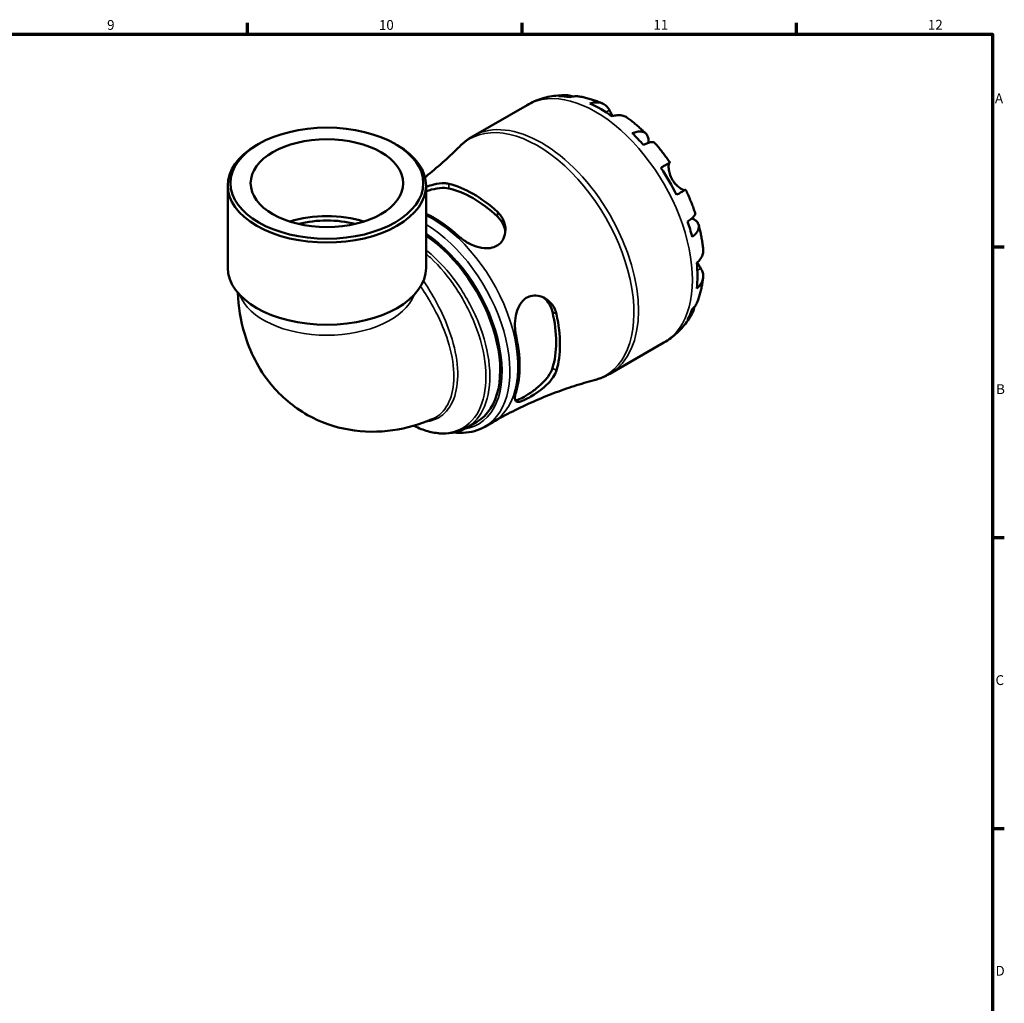
# Model space of a CAD drawing. Units: millimetres. Extents: x 0 to 902, y 0 to 783.
# Drawn here: x 573 to 824, y 327 to 578 of the extents above; entities that cross this region are included whole.
import ezdxf

# ---------------------------------------------------------------- set-up
doc = ezdxf.new("R2010")
doc.units = ezdxf.units.MM
for name, color, linetype, lineweight in [('Border (ISO)', 7, 'Continuous', 70), ('Visible (ISO)', 7, 'Continuous', 50), ('Visible Narrow (ISO)', 7, 'Continuous', 35)]:
    doc.layers.add(name, color=color, linetype=linetype, lineweight=lineweight)
doc.styles.add('Note Text (ISO)', font='tahoma.ttf')

# ---------------------------------------------------------------- blocks, each defined once
blk = doc.blocks.new('Borders Default Border')
at = {"layer": 'Border (ISO)'}
for p, q in [((630.75, 574), (630.75, 576.9)), ((700.83, 574), (700.83, 576.9)), ((770.92, 574), (770.92, 576.9)), ((821, 519.75), (823.9, 519.75)), ((821, 445.5), (823.9, 445.5)), ((821, 371.25), (823.9, 371.25))]:
    blk.add_line(p, q, dxfattribs=at)
at = {"layer": 'Border (ISO)', "flags": 128}
blk.add_lwpolyline([(20, 20), (20, 574), (821, 574), (821, 20), (20, 20)], dxfattribs=at)
at = {"layer": 'Border (ISO)', "color": 232, "true_color": 0xca0064, "char_height": 2.5, "attachment_point": 7, "style": 'Note Text (ISO)'}
for s, insert in [('9', (594.88, 574.35)), ('10', (664.29, 574.35)), ('11', (734.37, 574.4)), ('12', (804.46, 574.4)), ('A', (821.59, 555.62)), ('B', (821.89, 481.38)), ('C', (821.73, 407.08)), ('D', (821.73, 332.88))]:
    blk.add_mtext(s, dxfattribs=dict(at, insert=insert))

msp = doc.modelspace()

# ---------------------------------------------------------------- linework, layer by layer
at = {"layer": 'Visible (ISO)'}
for p, q in [((688.344, 548.011), (702.1219, 555.9452)), ((633.5236, 545.9732), (633.0267, 545.6848)), ((668.4737, 545.9732), (668.9706, 545.6848)), ((625.6799, 514.404), (625.6799, 535.4149)), ((676.3175, 514.404), (676.3175, 535.4149)), ((723.2762, 487.3502), (737.0542, 495.2844)), ((686.6464, 473.5264), (689.2777, 475.0417)), ((691.3156, 473.7919), (693.3803, 474.9809))]:
    msp.add_line(p, q, dxfattribs=at)
for centre, major_axis, ratio, start_param, end_param in [((721.0022, 526.4292), (-17.3653, 30.1553), 0.57809312, 5.83003961, 5.95480026), ((721.0022, 526.4292), (-17.3653, 30.1553), 0.57809312, 5.38451692, 5.61492478), ((721.0022, 526.4292), (-17.3653, 30.1553), 0.57809312, 5.04464144, 5.1694021), ((650.9987, 535.4149), (-25.3188, 0), 0.5758617, 5.50163969, 10.20632358), ((721.0022, 526.4292), (-17.3653, 30.1553), 0.57809312, 4.59911876, 4.82952662), ((688.3198, 507.6086), (15.6668, -27.2059), 0.57809312, 2.07401674, 2.64223965), ((688.3198, 507.6086), (14.971, -25.9975), 0.57809312, 2.0604165, 2.65583989), ((650.9987, 516.3661), (-19.476, 0), 0.5758617, 4.2064796, 5.21829836), ((678.4203, 501.9079), (-15.3707, 26.6916), 0.57809312, 5.20997824, 5.5964208), ((650.9987, 516.3661), (-17.5284, 0), 0.5758617, 4.28873047, 5.13604749), ((721.0022, 526.4292), (-17.3653, 30.1553), 0.57809312, 4.25924328, 4.38400393), ((674.9554, 499.9126), (14.3222, -24.8709), 0.57809312, 0, 2.29096307), ((721.0022, 526.4292), (-17.3653, 30.1553), 0.57809312, 3.81372059, 4.04412846), ((650.9987, 514.404), (-25.3188, 0), 0.5758617, 0, 3.14159265), ((688.3198, 507.6086), (14.971, -25.9975), 0.57809312, 0.48962018, 1.08504357), ((721.0022, 526.4292), (17.3653, -30.1553), 0.57809312, 0.33225246, 0.45701312), ((688.3198, 507.6086), (15.6668, -27.2059), 0.57809312, 0.50322042, 1.07144333), ((678.4203, 501.9079), (-15.3707, 26.6916), 0.57809312, 3.63918191, 4.21866714)]:
    msp.add_ellipse(centre, major_axis=major_axis, ratio=ratio, start_param=start_param, end_param=end_param, dxfattribs=at)
for major_axis in [(24.6188, 0), (19.476, 0)]:
    msp.add_ellipse((650.9987, 535.9872), major_axis=major_axis, ratio=0.5758617, dxfattribs=at)
for points, knots in [([(702.1219, 555.9452), (702.7272, 556.2938), (703.3524, 556.6077), (704.6309, 557.1613), (705.284, 557.401), (706.6061, 557.8052), (707.2749, 557.9697), (708.6172, 558.2257), (709.2907, 558.3173), (710.6337, 558.4318), (711.3031, 558.4549), (711.9673, 558.4467)], [5.499720852, 5.499720852, 5.499720852, 5.499720852, 5.565717507, 5.565717507, 5.631714162, 5.631714162, 5.697710818, 5.697710818, 5.763707473, 5.763707473, 5.829704128, 5.829704128, 5.829704128, 5.829704128]), ([(710.1871, 558.2108), (710.6876, 558.3523), (711.2014, 558.4274), (712.164, 558.4602), (712.7007, 558.4175), (713.4514, 558.2568), (713.671, 558.1973), (713.8857, 558.128)], [0.189718351, 0.189718351, 0.189718351, 0.189718351, 0.369803205, 0.369803205, 0.55498435, 0.55498435, 0.632150037, 0.632150037, 0.632150037, 0.632150037]), ([(715.5347, 558.1081), (715.1553, 558.1741), (714.7706, 558.1955), (713.9759, 558.1584), (713.4981, 558.0798), (713.0215, 557.936)], [5.423171092, 5.423171092, 5.423171092, 5.423171092, 5.573762105, 5.573762105, 5.753846958, 5.753846958, 5.753846958, 5.753846958]), ([(715.5348, 558.1084), (715.942, 558.0368), (716.3461, 557.9548), (717.1473, 557.7711), (717.5446, 557.6694), (718.3321, 557.4477), (718.7223, 557.3276), (719.4959, 557.0702), (719.8791, 556.9328), (720.6387, 556.6418), (721.015, 556.4881), (721.3878, 556.3268)], [5.94991793, 5.94991793, 5.94991793, 5.94991793, 5.99193941, 5.99193941, 6.03396089, 6.03396089, 6.07598237, 6.07598237, 6.11800385, 6.11800385, 6.16002533, 6.16002533, 6.16002533, 6.16002533]), ([(718.1738, 556.3184), (718.6257, 556.4713), (719.0671, 556.5641), (719.8611, 556.6397), (720.2848, 556.6258), (721.0754, 556.4677), (721.4424, 556.3234), (722.0604, 555.9618), (722.3679, 555.7105), (722.8316, 555.1709), (723.0069, 554.9084), (723.1521, 554.6337)], [0.18972425, 0.18972425, 0.18972425, 0.18972425, 0.369265219, 0.369265219, 0.554520137, 0.554520137, 0.739775056, 0.739775056, 0.926079116, 0.926079116, 1.065680447, 1.065680447, 1.065680447, 1.065680447]), ([(723.1521, 554.6337), (723.2179, 554.5092), (723.29, 554.3743), (723.4417, 554.0954), (723.5201, 553.9533), (723.7081, 553.6193), (723.8199, 553.4249), (723.9614, 553.1879), (723.9827, 553.1524), (724.0042, 553.1168)], [-0.647983581, -0.647983581, -0.647983581, -0.647983581, -0.581292233, -0.581292233, -0.51957432, -0.51957432, -0.443169935, -0.443169935, -0.429785903, -0.429785903, -0.429785903, -0.429785903]), ([(727.6791, 552.7078), (727.5894, 552.7729), (727.4985, 552.8322), (727.0993, 553.0658), (726.7323, 553.2101), (725.9416, 553.3683), (725.5179, 553.3821), (724.724, 553.3065), (724.2826, 553.2137), (723.8307, 553.0608)], [5.173767304, 5.173767304, 5.173767304, 5.173767304, 5.228549143, 5.228549143, 5.413804062, 5.413804062, 5.599058981, 5.599058981, 5.778599949, 5.778599949, 5.778599949, 5.778599949]), ([(727.6794, 552.7082), (728.0167, 552.4643), (728.3506, 552.2144), (729.0119, 551.7031), (729.3391, 551.4416), (729.9869, 550.9077), (730.3074, 550.6352), (730.9415, 550.0795), (731.2551, 549.7963), (731.8755, 549.2198), (732.1821, 548.9264), (732.4853, 548.6281)], [0.126606163, 0.126606163, 0.126606163, 0.126606163, 0.16914562, 0.16914562, 0.211685077, 0.211685077, 0.254224535, 0.254224535, 0.296763992, 0.296763992, 0.339303449, 0.339303449, 0.339303449, 0.339303449]), ([(728.983, 548.7444), (729.4132, 548.9149), (729.821, 549.0337), (730.5337, 549.17), (730.9017, 549.197), (731.5601, 549.1361), (731.8504, 549.0482), (732.313, 548.8005), (732.5276, 548.6176), (732.8581, 548.1481), (732.974, 547.8614), (733.106, 547.264), (733.134, 546.898), (733.1053, 546.4243), (733.0995, 546.3541), (733.0924, 546.283)], [0.18971835, 0.18971835, 0.18971835, 0.18971835, 0.3698032, 0.3698032, 0.55498435, 0.55498435, 0.7401655, 0.7401655, 0.92581641, 0.92581641, 1.11146732, 1.11146732, 1.29782516, 1.29782516, 1.3296564, 1.3296564, 1.3296564, 1.3296564]), ([(684.9096, 545.3769), (685.1136, 545.5805), (685.3231, 545.7792), (685.7523, 546.1657), (685.9721, 546.3537), (686.4216, 546.718), (686.6513, 546.8944), (687.1199, 547.2351), (687.3589, 547.3993), (687.8452, 547.7149), (688.0927, 547.8663), (688.344, 548.011)], [5.345997351, 5.345997351, 5.345997351, 5.345997351, 5.376742051, 5.376742051, 5.407486751, 5.407486751, 5.438231452, 5.438231452, 5.468976152, 5.468976152, 5.499720852, 5.499720852, 5.499720852, 5.499720852]), ([(734.6903, 546.3028), (734.6233, 546.3777), (734.5298, 546.4294), (734.2678, 546.4984), (734.0564, 546.5031), (733.5342, 546.4203), (733.2234, 546.3329), (732.5956, 546.1072), (732.2236, 545.9505), (731.8173, 545.7548)], [5.068428711, 5.068428711, 5.068428711, 5.068428711, 5.203399814, 5.203399814, 5.388580959, 5.388580959, 5.573762105, 5.573762105, 5.753846958, 5.753846958, 5.753846958, 5.753846958]), ([(734.6907, 546.3031), (734.9715, 545.9863), (735.2487, 545.6653), (735.7955, 545.0151), (736.0652, 544.6859), (736.597, 544.0199), (736.8591, 543.6831), (737.3753, 543.0021), (737.6295, 542.6579), (738.1298, 541.9627), (738.3759, 541.6116), (738.6178, 541.2573)], [0.445621067, 0.445621067, 0.445621067, 0.445621067, 0.487541312, 0.487541312, 0.529461557, 0.529461557, 0.571381802, 0.571381802, 0.613302047, 0.613302047, 0.655222292, 0.655222292, 0.655222292, 0.655222292]), ([(684.9096, 545.3769), (683.6629, 544.1328), (682.3616, 542.8975), (679.6557, 540.4608), (678.2513, 539.2594), (676.5546, 537.8841), (676.308, 537.686), (676.0601, 537.4887)], [5.3459973508, 5.3459973508, 5.3459973508, 5.3459973508, 5.3767420511, 5.3767420511, 5.4074867514, 5.4074867514, 5.4126819084, 5.4126819084, 5.4126819084, 5.4126819084]), ([(736.2859, 539.9234), (736.6722, 540.1456), (737.0148, 540.3425), (737.5754, 540.6642), (737.8414, 540.8167), (738.2569, 541.0543), (738.4064, 541.1394), (738.5856, 541.2406), (738.6311, 541.2657), (738.6015, 541.2464), (738.5545, 541.2184), (738.4805, 541.1748)], [0.18972425, 0.18972425, 0.18972425, 0.18972425, 0.369265219, 0.369265219, 0.554520137, 0.554520137, 0.739775056, 0.739775056, 0.926079116, 0.926079116, 1.065680447, 1.065680447, 1.065680447, 1.065680447]), ([(738.4805, 541.1748), (738.4595, 541.1624), (738.4393, 541.1438), (738.3815, 541.0683), (738.347, 540.9919), (738.2891, 540.7803), (738.2666, 540.6433), (738.237, 540.248), (738.2402, 539.9677), (738.3131, 539.2569), (738.3978, 538.8168), (738.6868, 537.8834), (738.8946, 537.3989), (739.1591, 536.9408)], [-0.644344978, -0.644344978, -0.644344978, -0.644344978, -0.60308586, -0.60308586, -0.520079872, -0.520079872, -0.432739087, -0.432739087, -0.310006607, -0.310006607, -0.158689974, -0.158689974, 0, 0, 0, 0]), ([(676.3175, 535.0105), (676.9856, 535.2642), (677.6579, 535.4799), (679.2408, 535.8699), (680.1363, 535.99), (681.3565, 535.9603), (681.744, 535.9136), (682.0972, 535.8294)], [-0.794395908, -0.794395908, -0.794395908, -0.794395908, -0.578328279, -0.578328279, -0.273006805, -0.273006805, -0.116106754, -0.116106754, -0.116106754, -0.116106754]), ([(739.1591, 536.9408), (739.3072, 536.6843), (739.4714, 536.4383), (739.8363, 535.9592), (740.0374, 535.7299), (740.5273, 535.2363), (740.8169, 534.9946), (741.3508, 534.6148), (741.5911, 534.4755), (741.9415, 534.3122), (742.0669, 534.2671), (742.273, 534.2175), (742.354, 534.212), (742.4223, 534.2247), (742.4298, 534.2264), (742.437, 534.2284)], [0, 0, 0, 0, 0.088849083, 0.088849083, 0.18379648, 0.18379648, 0.314196992, 0.314196992, 0.437846652, 0.437846652, 0.524112761, 0.524112761, 0.607652639, 0.607652639, 0.618602215, 0.618602215, 0.618602215, 0.618602215]), ([(676.3175, 533.9037), (676.5588, 533.9871), (676.7974, 534.0649), (677.929, 534.41), (678.88, 534.6254), (680.6411, 534.8126), (681.4515, 534.7822), (682.0972, 534.6394)], [2.6285161, 2.6285161, 2.6285161, 2.6285161, 2.702916543, 2.702916543, 2.989499982, 2.989499982, 3.27608342, 3.27608342, 3.27608342, 3.27608342]), ([(742.6176, 534.329), (742.6167, 534.3296), (742.5723, 534.305), (742.4064, 534.2112), (742.2569, 534.1261), (741.8414, 533.8885), (741.5754, 533.736), (741.0148, 533.4143), (740.6722, 533.2174), (740.2859, 532.9952)], [5.069663519, 5.069663519, 5.069663519, 5.069663519, 5.228549143, 5.228549143, 5.413804062, 5.413804062, 5.599058981, 5.599058981, 5.778599949, 5.778599949, 5.778599949, 5.778599949]), ([(742.6178, 534.3291), (742.8037, 533.9424), (742.9847, 533.5537), (743.3368, 532.7726), (743.5078, 532.3803), (743.8396, 531.5926), (744.0004, 531.1971), (744.3114, 530.4034), (744.4617, 530.0051), (744.7516, 529.2062), (744.8911, 528.8055), (745.0252, 528.4038)], [0.915582297, 0.915582297, 0.915582297, 0.915582297, 0.957503821, 0.957503821, 0.999425345, 0.999425345, 1.04134687, 1.04134687, 1.083268394, 1.083268394, 1.125189919, 1.125189919, 1.125189919, 1.125189919]), ([(694.5423, 528.6628), (694.8107, 528.4176), (695.0553, 528.1531), (695.7469, 527.2676), (696.0964, 526.5942), (696.5695, 525.0833), (696.6508, 524.2375), (696.4599, 522.6816), (696.2159, 521.9675), (695.5123, 520.8878), (695.1269, 520.4877), (694.2281, 519.8748), (693.7364, 519.6596), (692.5568, 519.3688), (691.8677, 519.3326), (690.2431, 519.4829), (689.3072, 519.7351), (687.4561, 520.4832), (686.5454, 520.9905), (685.3428, 521.8524), (684.977, 522.1485), (684.6428, 522.4562)], [-2.44295765, -2.44295765, -2.44295765, -2.44295765, -2.32380643, -2.32380643, -2.06731527, -2.06731527, -1.77205065, -1.77205065, -1.50087278, -1.50087278, -1.2976414, -1.2976414, -1.10778862, -1.10778862, -0.88123003, -0.88123003, -0.58852083, -0.58852083, -0.28016939, -0.28016939, -0.13151541, -0.13151541, -0.13151541, -0.13151541]), ([(743.1039, 526.206), (743.4773, 526.4587), (743.7998, 526.701), (744.3107, 527.1291), (744.5428, 527.3529), (744.8775, 527.7604), (744.9802, 527.9441), (745.0532, 528.2031), (745.0558, 528.3091), (745.0247, 528.4036)], [0.189718351, 0.189718351, 0.189718351, 0.189718351, 0.369803205, 0.369803205, 0.55498435, 0.55498435, 0.740165496, 0.740165496, 0.875741418, 0.875741418, 0.875741418, 0.875741418]), ([(694.5423, 527.4728), (695.1881, 526.8718), (695.7322, 526.1222), (696.343, 524.7351), (696.5006, 524.1245), (696.5625, 523.5348)], [-1.104719437, -1.104719437, -1.104719437, -1.104719437, -0.818135999, -0.818135999, -0.610709061, -0.610709061, -0.610709061, -0.610709061]), ([(744.1866, 527.0278), (744.2623, 526.9944), (744.3361, 526.96), (744.7693, 526.7449), (745.0715, 526.5392), (745.5211, 526.1292), (745.7105, 525.8872), (745.9499, 525.3695), (746, 525.0939), (745.9815, 524.5725), (745.9115, 524.2788), (745.6332, 523.6814), (745.4249, 523.3777), (744.949, 522.8313), (744.6414, 522.5389), (744.2779, 522.2529)], [4.60891096, 4.60891096, 4.60891096, 4.60891096, 4.64574015, 4.64574015, 4.83209799, 4.83209799, 5.0177489, 5.0177489, 5.20339981, 5.20339981, 5.38858096, 5.38858096, 5.5737621, 5.5737621, 5.75384696, 5.75384696, 5.75384696, 5.75384696]), ([(745.9368, 525.3315), (746.0437, 524.9197), (746.1446, 524.5074), (746.3341, 523.6817), (746.4227, 523.2684), (746.5873, 522.4413), (746.6634, 522.0274), (746.8024, 521.1993), (746.8655, 520.7851), (746.9783, 519.9566), (747.028, 519.5424), (747.0709, 519.1282)], [1.231473184, 1.231473184, 1.231473184, 1.231473184, 1.274007567, 1.274007567, 1.31654195, 1.31654195, 1.359076334, 1.359076334, 1.401610717, 1.401610717, 1.4441451, 1.4441451, 1.4441451, 1.4441451]), ([(745.445, 515.6237), (745.8041, 515.9375), (746.1059, 516.272), (746.5698, 516.9193), (746.7705, 517.2917), (747.0305, 518.0525), (747.09, 518.441), (747.0883, 518.9045), (747.0823, 519.0154), (747.0704, 519.1282)], [0.18972425, 0.18972425, 0.18972425, 0.18972425, 0.369265219, 0.369265219, 0.554520137, 0.554520137, 0.739775056, 0.739775056, 0.796001818, 0.796001818, 0.796001818, 0.796001818]), ([(745.5812, 515.7461), (745.6535, 515.6142), (745.7256, 515.4861), (745.9132, 515.1588), (746.0258, 514.9686), (746.2426, 514.6093), (746.3456, 514.4425), (746.4557, 514.2663), (746.4713, 514.2415), (746.4866, 514.2171)], [-2.353542393, -2.353542393, -2.353542393, -2.353542393, -2.30519389, -2.30519389, -2.226175519, -2.226175519, -2.144504883, -2.144504883, -2.130817803, -2.130817803, -2.130817803, -2.130817803]), ([(746.4866, 514.2171), (746.6514, 513.955), (746.7904, 513.673), (747.0244, 513.0043), (747.0874, 512.6138), (747.09, 511.9006), (747.0305, 511.5122), (746.7705, 510.7513), (746.5698, 510.3789), (746.1059, 509.7316), (745.8041, 509.3971), (745.445, 509.0834)], [4.902643753, 4.902643753, 4.902643753, 4.902643753, 5.042245083, 5.042245083, 5.228549143, 5.228549143, 5.413804062, 5.413804062, 5.599058981, 5.599058981, 5.778599949, 5.778599949, 5.778599949, 5.778599949]), ([(747.0671, 511.8658), (747.0211, 511.4622), (746.9666, 511.0595), (746.8403, 510.2561), (746.7683, 509.8555), (746.6061, 509.0568), (746.5158, 508.6588), (746.3158, 507.8658), (746.2062, 507.4709), (745.9666, 506.6851), (745.8367, 506.2941), (745.6961, 505.9055)], [1.694016568, 1.694016568, 1.694016568, 1.694016568, 1.736034851, 1.736034851, 1.778053134, 1.778053134, 1.820071417, 1.820071417, 1.8620897, 1.8620897, 1.904107983, 1.904107983, 1.904107983, 1.904107983]), ([(628.2645, 507.9862), (628.4249, 504.5242), (628.9522, 500.985), (631.3241, 493.0501), (633.4707, 488.5969), (639.2672, 481.5581), (642.4591, 478.8218), (649.369, 474.9357), (652.9881, 473.6836), (660.4503, 472.3722), (664.2688, 472.4034), (671.3998, 473.427), (674.7228, 474.4168), (677.7995, 475.6975)], [3.19371715, 3.19371715, 3.19371715, 3.19371715, 3.42831767, 3.42831767, 3.71504268, 3.71504268, 3.93480693, 3.93480693, 4.13595961, 4.13595961, 4.35456396, 4.35456396, 4.57521772, 4.57521772, 4.57521772, 4.57521772]), ([(699.292, 497.0831), (699.2118, 497.4402), (699.1483, 497.8114), (698.9972, 499.0525), (698.9794, 499.9546), (699.1337, 501.7663), (699.3106, 502.674), (699.8653, 504.2664), (700.2203, 504.9593), (701.0353, 506.0009), (701.4491, 506.3821), (702.375, 506.9594), (702.8733, 507.1489), (704.0485, 507.3584), (704.7211, 507.3185), (706.1696, 506.9368), (706.9276, 506.5291), (708.2393, 505.4107), (708.7903, 504.6951), (709.3731, 503.4484), (709.5259, 502.9996), (709.629, 502.5318)], [-2.42639159, -2.42639159, -2.42639159, -2.42639159, -2.30686154, -2.30686154, -2.03741843, -2.03741843, -1.76117571, -1.76117571, -1.51256333, -1.51256333, -1.31731301, -1.31731301, -1.1234752, -1.1234752, -0.87917992, -0.87917992, -0.57832828, -0.57832828, -0.2730068, -0.2730068, -0.11610675, -0.11610675, -0.11610675, -0.11610675]), ([(706.1841, 506.8582), (706.6687, 506.5075), (707.1235, 506.0616), (708.0238, 504.8326), (708.4017, 503.9853), (708.5998, 503.1245)], [2.780418506, 2.780418506, 2.780418506, 2.780418506, 2.989499982, 2.989499982, 3.27608342, 3.27608342, 3.27608342, 3.27608342]), ([(744.2779, 503.7984), (744.6414, 504.1381), (744.949, 504.5114), (745.384, 505.1855), (745.5617, 505.5365), (745.6959, 505.9056)], [0.189718351, 0.189718351, 0.189718351, 0.189718351, 0.369803205, 0.369803205, 0.52363054, 0.52363054, 0.52363054, 0.52363054]), ([(744.8933, 504.4688), (744.8445, 504.237), (744.7835, 504.0057), (744.5428, 503.2656), (744.3107, 502.7806), (743.7998, 501.9653), (743.4773, 501.559), (743.1039, 501.1974)], [5.307365764, 5.307365764, 5.307365764, 5.307365764, 5.388580959, 5.388580959, 5.573762105, 5.573762105, 5.753846958, 5.753846958, 5.753846958, 5.753846958]), ([(744.2171, 502.6471), (743.8905, 502.0603), (743.5336, 501.4847), (742.7571, 500.3647), (742.3375, 499.8203), (741.4361, 498.7726), (740.9542, 498.2694), (739.9318, 497.3153), (739.3912, 496.8644), (738.2586, 496.0253), (737.6666, 495.6371), (737.0542, 495.2844)], [2.02423579, 2.02423579, 2.02423579, 2.02423579, 2.091014272, 2.091014272, 2.157792754, 2.157792754, 2.224571235, 2.224571235, 2.291349717, 2.291349717, 2.358128199, 2.358128199, 2.358128199, 2.358128199]), ([(709.629, 488.143), (709.5507, 487.8779), (709.4436, 487.6063), (709.0217, 486.7384), (708.6126, 486.1363), (707.5393, 484.8678), (706.8466, 484.2062), (705.402, 483.0182), (704.6608, 482.4854), (703.3725, 481.6546), (702.8327, 481.3369), (701.8514, 480.8146), (701.4186, 480.6107), (700.5759, 480.2805), (700.1996, 480.1822), (699.5165, 480.1487), (699.2666, 480.2705), (698.9888, 480.8021), (698.9729, 481.2272), (699.1185, 482.0629), (699.1923, 482.3652), (699.292, 482.6942)], [-2.44295765, -2.44295765, -2.44295765, -2.44295765, -2.32380643, -2.32380643, -2.06731527, -2.06731527, -1.77205065, -1.77205065, -1.50087278, -1.50087278, -1.2976414, -1.2976414, -1.10778862, -1.10778862, -0.88123003, -0.88123003, -0.58852083, -0.58852083, -0.28016939, -0.28016939, -0.13151541, -0.13151541, -0.13151541, -0.13151541]), ([(708.5998, 488.7357), (708.4017, 488.1032), (708.0238, 487.3845), (706.9828, 485.9502), (706.3213, 485.2333), (704.9988, 483.9969), (704.2531, 483.3853), (702.7673, 482.2964), (702.0292, 481.8174), (701.4028, 481.4566), (700.7763, 481.0959), (700.1978, 480.8167), (699.5015, 480.5954), (699.2931, 480.5574), (699.1198, 480.5557)], [-1.10471944, -1.10471944, -1.10471944, -1.10471944, -0.818136, -0.818136, -0.53155256, -0.53155256, -0.26577628, -0.26577628, 0, 0, 0, 0.26577628, 0.26577628, 0.40922525, 0.40922525, 0.40922525, 0.40922525]), ([(693.3803, 474.9809), (695.0542, 475.9449), (696.7538, 476.8642), (700.1865, 478.605), (701.9196, 479.4265), (705.4008, 480.966), (707.1489, 481.684), (710.641, 483.0137), (712.385, 483.6254), (715.8507, 484.7426), (717.5724, 485.2481), (719.2741, 485.7019)], [2.358128199, 2.358128199, 2.358128199, 2.358128199, 2.388872899, 2.388872899, 2.419617599, 2.419617599, 2.450362299, 2.450362299, 2.481107, 2.481107, 2.5118517, 2.5118517, 2.5118517, 2.5118517]), ([(723.2762, 487.3502), (723.0249, 487.2055), (722.7698, 487.0675), (722.2527, 486.8052), (721.9907, 486.681), (721.4609, 486.4467), (721.193, 486.3366), (720.6522, 486.1307), (720.3794, 486.0349), (719.8296, 485.8577), (719.5526, 485.7762), (719.2741, 485.7019)], [2.358128199, 2.358128199, 2.358128199, 2.358128199, 2.388872899, 2.388872899, 2.419617599, 2.419617599, 2.450362299, 2.450362299, 2.481107, 2.481107, 2.5118517, 2.5118517, 2.5118517, 2.5118517]), ([(686.6464, 473.5264), (685.7555, 473.0134), (684.7892, 472.6322), (682.7548, 472.1461), (681.6873, 472.0409), (679.4941, 472.0966), (678.3682, 472.2572), (676.0887, 472.8267), (674.9348, 473.2356), (673.5676, 473.8557), (673.355, 473.956), (673.1423, 474.0602)], [3.928939104, 3.928939104, 3.928939104, 3.928939104, 4.098446965, 4.098446965, 4.267954827, 4.267954827, 4.437462688, 4.437462688, 4.60697055, 4.60697055, 4.638195977, 4.638195977, 4.638195977, 4.638195977]), ([(691.3156, 473.7919), (689.6664, 472.8422), (687.7763, 472.3217), (685.0325, 472.2119), (684.2746, 472.2417), (683.506, 472.329)], [2.358128199, 2.358128199, 2.358128199, 2.358128199, 2.652159034, 2.652159034, 2.761202656, 2.761202656, 2.761202656, 2.761202656])]:
    msp.add_open_spline(points, degree=3, knots=knots, dxfattribs=at)
at = {"layer": 'Visible Narrow (ISO)'}
for p, q in [((723.1521, 554.6337), (722.2573, 554.1184)), ((738.4805, 541.1748), (736.2919, 539.9145)), ((682.0972, 534.6394), (682.0972, 535.8294)), ((694.5423, 528.6628), (694.5423, 527.4728)), ((746.4866, 514.2171), (745.5776, 513.6937)), ((708.5998, 503.1245), (709.629, 502.5318)), ((709.629, 488.143), (708.5998, 488.7357))]:
    msp.add_line(p, q, dxfattribs=at)
for centre, major_axis, ratio, start_param, end_param in [((719.588, 525.6148), (-17.4661, 30.3304), 0.57809312, 3.14159265, 6.28318531), ((705.8101, 517.6806), (17.4661, -30.3304), 0.57809312, 0, 3.14159265), ((704.7645, 517.0785), (-17.3873, 30.1935), 0.57809312, 2.98786915, 6.43690881), ((678.0101, 501.6717), (15.3702, -26.6908), 0.57809312, 0, 2.43592775), ((675.9454, 500.4827), (15.3702, -26.6908), 0.57809312, 0, 2.34104327), ((674.9554, 499.9126), (14.6715, -25.4776), 0.57809312, 6.06075499, 8.57574987), ((650.9987, 510.2835), (22.7869, 0), 0.5758617, 3.35982447, 6.06495349)]:
    msp.add_ellipse(centre, major_axis=major_axis, ratio=ratio, start_param=start_param, end_param=end_param, dxfattribs=at)
for points, knots in [([(676.3173, 517.9601), (676.6877, 517.6406), (677.0552, 517.3102), (679.8369, 514.7079), (682.1055, 511.9942), (686.2335, 505.7719), (688.0292, 502.2118), (690.6362, 494.9563), (691.4148, 491.2642), (691.7483, 484.4523), (691.2845, 481.346), (689.0991, 476.1611), (687.287, 474.1805), (683.1513, 472.2598), (681.011, 471.9826), (676.9257, 472.5413), (675.0469, 473.1393), (673.1473, 474.0626)], [1.80459637, 1.80459637, 1.80459637, 1.80459637, 1.86156374, 1.86156374, 2.23977491, 2.23977491, 2.65438472, 2.65438472, 3.08117004, 3.08117004, 3.514225, 3.514225, 3.97925099, 3.97925099, 4.34924052, 4.34924052, 4.63527669, 4.63527669, 4.63527669, 4.63527669]), ([(686.6461, 473.5269), (688.631, 474.6728), (690.2015, 476.5364), (692.2847, 481.507), (692.7477, 484.6608), (692.3875, 491.5708), (691.5834, 495.3136), (688.9018, 502.6537), (687.0574, 506.2478), (682.8208, 512.4994), (680.4925, 515.2087), (677.4622, 517.9722), (676.8922, 518.4618), (676.3175, 518.9262)], [-3.9289391, -3.9289391, -3.9289391, -3.9289391, -3.514225, -3.514225, -3.08117004, -3.08117004, -2.65438472, -2.65438472, -2.23977491, -2.23977491, -1.86156374, -1.86156374, -1.77525555, -1.77525555, -1.77525555, -1.77525555]), ([(676.2253, 475.0777), (677.6518, 475.2254), (678.9518, 475.6964), (681.5069, 477.4758), (682.6353, 478.9891), (684.1235, 482.8305), (684.4702, 485.1697), (684.3351, 490.3716), (683.8296, 493.2441), (682.2046, 498.6606), (681.1794, 501.1959), (679.0657, 505.4768), (678.0616, 507.261), (676.5472, 509.6618), (676.0921, 510.3506), (675.6259, 511.0193)], [0.51481537, 0.51481537, 0.51481537, 0.51481537, 0.8099907, 0.8099907, 1.19205128, 1.19205128, 1.5802352, 1.5802352, 1.9793385, 1.9793385, 2.32464493, 2.32464493, 2.58224321, 2.58224321, 2.68899843, 2.68899843, 2.68899843, 2.68899843]), ([(674.9193, 509.6261), (675.2035, 509.2103), (675.4836, 508.7896), (676.8696, 506.6556), (677.9072, 504.8837), (680.0831, 500.6587), (681.1321, 498.175), (682.7993, 492.8739), (683.322, 490.0665), (683.4955, 484.9812), (683.1696, 482.6942), (681.7316, 478.9384), (680.6323, 477.4588), (678.7785, 476.1677), (678.3021, 475.9075), (677.799, 475.6985)], [-2.64617828, -2.64617828, -2.64617828, -2.64617828, -2.58224321, -2.58224321, -2.32464493, -2.32464493, -1.9793385, -1.9793385, -1.5802352, -1.5802352, -1.19205128, -1.19205128, -0.8099907, -0.8099907, -0.68914674, -0.68914674, -0.68914674, -0.68914674])]:
    msp.add_open_spline(points, degree=3, knots=knots, dxfattribs=at)

# ---------------------------------------------------------------- block references
msp.add_blockref('Borders Default Border', (0, 0))

doc.saveas('drawing.dxf')
